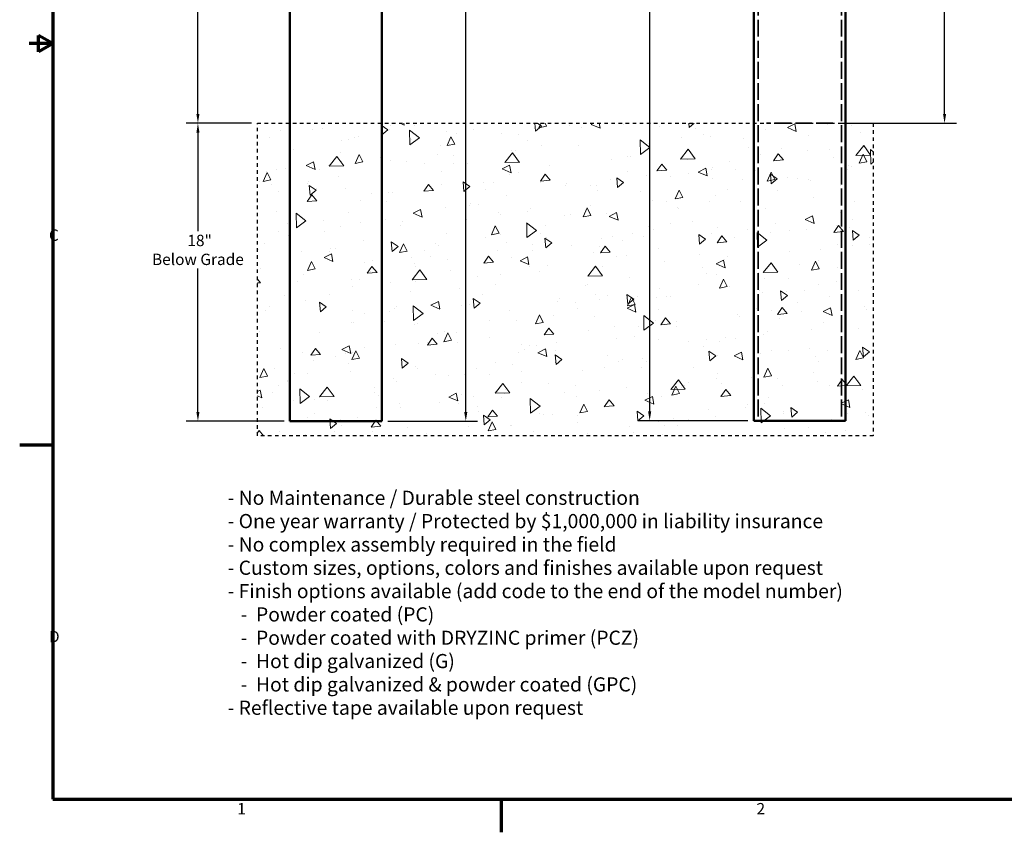
# Model space of a CAD drawing. Units: inches. Extents: x 1.1 to 57.6, y 0.4 to 44.9.
# Drawn here: x 1.1 to 28.9, y 0.4 to 23.3 of the extents above; entities that cross this region are included whole.
import ezdxf

# ---------------------------------------------------------------- set-up
doc = ezdxf.new("R2010")
doc.units = ezdxf.units.IN
doc.header["$LTSCALE"] = 2.666667
doc.header["$MEASUREMENT"] = 0
doc.linetypes.add('DASHED', pattern=[0.2067, 0.1654, -0.0413])
doc.linetypes.add('DOTTED', pattern=[0.0482, 0.0069, -0.0413])
for name, color, linetype, lineweight in [('Border (ANSI)', 7, 'Continuous', 70), ('Dimension (ANSI)', 7, 'Continuous', 25), ('Hatch (ANSI)', 7, 'Continuous', 18), ('Hidden (ANSI)', 7, 'DASHED', 35), ('Sketch Geometry (ANSI)', 7, 'Continuous', 25), ('Symbol (ANSI)', 7, 'Continuous', 25), ('Visible (ANSI)', 7, 'Continuous', 50)]:
    doc.layers.add(name, color=color, linetype=linetype, lineweight=lineweight)
doc.styles.add('Note Text (ANSI)', font='tahoma.ttf')
doc.dimstyles.new('Default (ANSI)', dxfattribs={"dimscale": 2.666667, "dimtxt": 0.12, "dimasz": 0.098425, "dimexe": 0.125, "dimexo": 0.0625, "dimgap": 0.031496, "dimtad": 0, "dimtih": 1, "dimtoh": 1, "dimrnd": 1e-08, "dimzin": 4, "dimdsep": 46, "dimtxsty": 'Note Text (ANSI)', "dimcen": 0.09, "dimdle": 0.393701, "dimclrd": 256, "dimclre": 256, "dimclrt": 256, "dimadec": 0, "dimazin": 1, "dimtfac": 1, "dimtofl": 0, "dimtmove": 0, "dimatfit": 3, "dimfxl": 1, "dimtolj": 1, "dimtzin": 4, "dimlwd": -1, "dimlwe": -1, "dimarcsym": 0})

# ---------------------------------------------------------------- blocks, each defined once
blk = doc.blocks.new('Borders BlueEmber_Border')
at = {"layer": 'Border (ANSI)'}
for p, q in [((0.75, 16.5), (0.75, 0.5)), ((0.6, 8.413), (0.6, 8.587)), ((0.75, 8.5), (0.6, 8.587)), ((0.75, 8.5), (0.5, 8.5)), ((0.75, 8.5), (0.6, 8.413)), ((0.75, 4.25), (0.4, 4.25)), ((0.75, 0.5), (21.25, 0.5)), ((5.5, 0.5), (5.5, 0.15))]:
    blk.add_line(p, q, dxfattribs=at)
at = {"layer": 'Symbol (ANSI)', "char_height": 0.12, "style": 'Note Text (ANSI)'}
for s, insert, attachment_point in [('C', (0.71, 6.375), 7), ('D', (0.71, 2.125), 7), ('1', (2.75, 0.46), 2), ('2', (8.25, 0.46), 2)]:
    blk.add_mtext(s, dxfattribs=dict(at, insert=insert, attachment_point=attachment_point))
blk = doc.blocks.new('*D6')
at = {"layer": 'Defpoints', "color": 0}
for p in [(9.998, 38.092), (6.101, 20.42), (7.781, 20.42)]:
    blk.add_point(p, dxfattribs=at)
at = {"layer": 'Dimension (ANSI)'}
for p, q in [((9.831, 38.092), (5.768, 38.092)), ((6.101, 37.83), (6.101, 29.214)), ((6.101, 20.683), (6.101, 28.164)), ((7.615, 20.42), (5.768, 20.42))]:
    blk.add_line(p, q, dxfattribs=at)
for points in [[(6.058, 37.83), (6.145, 37.83), (6.101, 38.092)], [(6.058, 20.683), (6.145, 20.683), (6.101, 20.42)]]:
    blk.add_solid(points, dxfattribs=at)
at = {"layer": 'Dimension (ANSI)', "insert": (6.101, 28.689), "char_height": 0.32, "attachment_point": 5, "style": 'Note Text (ANSI)'}
blk.add_mtext('\\A1; 38"\\PAbove Grade', dxfattribs=at)
blk = doc.blocks.new('*D7')
at = {"layer": 'Defpoints', "color": 0}
for p in [(7.781, 20.42), (6.101, 12.007), (8.7, 12.007)]:
    blk.add_point(p, dxfattribs=at)
at = {"layer": 'Dimension (ANSI)'}
for p, q in [((7.615, 20.42), (5.768, 20.42)), ((6.101, 20.158), (6.101, 17.368)), ((6.101, 12.269), (6.101, 16.318)), ((8.533, 12.007), (5.768, 12.007))]:
    blk.add_line(p, q, dxfattribs=at)
for points in [[(6.058, 20.158), (6.145, 20.158), (6.101, 20.42)], [(6.058, 12.269), (6.145, 12.269), (6.101, 12.007)]]:
    blk.add_solid(points, dxfattribs=at)
at = {"layer": 'Dimension (ANSI)', "insert": (6.101, 16.843), "char_height": 0.32, "attachment_point": 5, "style": 'Note Text (ANSI)'}
blk.add_mtext('\\A1; 18"\\PBelow Grade', dxfattribs=at)
blk = doc.blocks.new('*D8')
at = {"layer": 'Defpoints', "color": 0}
for p in [(9.998, 38.092), (13.667, 38.092), (11.296, 12.007)]:
    blk.add_point(p, dxfattribs=at)
at = {"layer": 'Dimension (ANSI)'}
for p, q in [((10.165, 38.092), (14, 38.092)), ((13.667, 37.83), (13.667, 29.366)), ((13.667, 12.269), (13.667, 28.233)), ((11.463, 12.007), (14, 12.007))]:
    blk.add_line(p, q, dxfattribs=at)
for points in [[(13.623, 37.83), (13.711, 37.83), (13.667, 38.092)], [(13.623, 12.269), (13.711, 12.269), (13.667, 12.007)]]:
    blk.add_solid(points, dxfattribs=at)
at = {"layer": 'Dimension (ANSI)', "insert": (13.667, 28.8), "char_height": 0.32, "attachment_point": 5, "style": 'Note Text (ANSI)'}
blk.add_mtext('\\A1; 56"\\POverall Height', dxfattribs=at)
blk = doc.blocks.new('*D11')
at = {"layer": 'Defpoints', "color": 0}
for p in [(21.801, 37.22), (18.861, 12.02), (21.801, 12.02)]:
    blk.add_point(p, dxfattribs=at)
at = {"layer": 'Dimension (ANSI)'}
for p, q in [((21.634, 37.22), (18.528, 37.22)), ((18.861, 36.958), (18.861, 29.381)), ((18.861, 12.283), (18.861, 27.159)), ((21.634, 12.02), (18.528, 12.02))]:
    blk.add_line(p, q, dxfattribs=at)
for points in [[(18.817, 36.958), (18.905, 36.958), (18.861, 37.22)], [(18.817, 12.283), (18.905, 12.283), (18.861, 12.02)]]:
    blk.add_solid(points, dxfattribs=at)
at = {"layer": 'Dimension (ANSI)', "insert": (18.861, 28.27), "char_height": 0.32, "attachment_point": 5, "style": 'Note Text (ANSI)'}
blk.add_mtext('\\A1; 54"\\POverall\\PBollard Body\\PHeight', dxfattribs=at)
blk = doc.blocks.new('*D12')
at = {"layer": 'Defpoints', "color": 0}
for p in [(24.396, 37.22), (24.032, 20.42), (27.19, 20.42)]:
    blk.add_point(p, dxfattribs=at)
at = {"layer": 'Dimension (ANSI)'}
for p, q in [((24.563, 37.22), (27.524, 37.22)), ((27.19, 36.958), (27.19, 29.369)), ((27.19, 20.683), (27.19, 27.688)), ((24.199, 20.42), (27.524, 20.42))]:
    blk.add_line(p, q, dxfattribs=at)
for points in [[(27.147, 36.958), (27.234, 36.958), (27.19, 37.22)], [(27.147, 20.683), (27.234, 20.683), (27.19, 20.42)]]:
    blk.add_solid(points, dxfattribs=at)
at = {"layer": 'Dimension (ANSI)', "insert": (27.19, 28.529), "char_height": 0.32, "attachment_point": 5, "style": 'Note Text (ANSI)'}
blk.add_mtext('\\A1; 36"\\PAbove Grade\\PBollard Height', dxfattribs=at)

msp = doc.modelspace()

# ---------------------------------------------------------------- hatches: boundary and pattern name
at = {"layer": 'Hatch (ANSI)', "true_color": 0x6a6a6a}
h = msp.add_hatch(dxfattribs=at)
h.set_pattern_fill('AR-CONC', color=251, scale=0.367454, angle=45, style=0, double=1)
h.paths.add_polyline_path([(25.1783, 20.42), (25.1783, 11.5927), (7.7813, 11.5927), (7.7813, 20.42)])
h = msp.add_hatch(dxfattribs=at)
h.set_pattern_fill('AR-CONC', color=251, scale=0.367454, angle=135, style=0, double=1)
h.paths.add_polyline_path([(25.1783, 20.42), (25.1783, 11.5927), (7.7813, 11.5927), (7.7813, 20.42)])

# ---------------------------------------------------------------- linework, layer by layer
at = {"layer": 'Hidden (ANSI)', "ltscale": 1.080994}
for p, q in [((21.921, 37.0458), (21.921, 12.0203)), ((24.276, 37.0458), (24.276, 12.0203))]:
    msp.add_line(p, q, dxfattribs=at)
at = {"layer": 'Hidden (ANSI)', "ltscale": 1.063916}
for p, q in [((24.0318, 20.4203), (22.1652, 20.4203)), ((24.0318, 20.4198), (22.1652, 20.4198))]:
    msp.add_line(p, q, dxfattribs=at)
at = {"layer": 'Hidden (ANSI)', "ltscale": 0.000233322}
for p, q in [((22.1652, 20.4203), (22.1652, 20.4198)), ((24.0318, 20.4203), (24.0318, 20.4198))]:
    msp.add_line(p, q, dxfattribs=at)
at = {"layer": 'Sketch Geometry (ANSI)', "linetype": 'DOTTED', "ltscale": 0.716139}
for p, q in [((7.7813, 20.42), (25.1783, 20.42)), ((25.1783, 11.5927), (7.7813, 11.5927))]:
    msp.add_line(p, q, dxfattribs=at)
at = {"layer": 'Sketch Geometry (ANSI)', "linetype": 'DOTTED', "ltscale": 0.715392}
for p, q in [((7.7813, 11.5927), (7.7813, 20.42)), ((25.1783, 20.42), (25.1783, 11.5927))]:
    msp.add_line(p, q, dxfattribs=at)
at = {"layer": 'Visible (ANSI)'}
for p, q in [((8.7, 36.8381), (8.7, 12.0067)), ((11.2958, 36.8381), (11.2958, 12.0067)), ((21.8006, 36.8516), (21.8006, 12.0203)), ((24.3964, 36.8516), (24.3964, 12.0203)), ((11.2958, 12.0067), (8.7, 12.0067)), ((24.3964, 12.0203), (21.8006, 12.0203))]:
    msp.add_line(p, q, dxfattribs=at)

# ---------------------------------------------------------------- block references
at = {"xscale": 2.666666666666667, "yscale": 2.666666666666667, "zscale": 2.666666666666667}
msp.add_blockref('Borders BlueEmber_Border', (0, 0), dxfattribs=at)

# ---------------------------------------------------------------- texts
at = {"layer": 'Symbol (ANSI)', "insert": (6.9406, 10.0454), "char_height": 0.4, "width": 20.330898, "attachment_point": 1, "line_spacing_factor": 0.987884, "style": 'Note Text (ANSI)'}
msp.add_mtext('{\\fTahoma|b0|i0;\\H0.4000;- No Maintenance / Durable steel construction\\P- One year warranty / Protected by $1,000,000 in liability insurance\\P- No complex assembly required in the field\\P- Custom sizes, options, colors and finishes available upon request\\P- Finish options available (add code to the end of the model number)\\P   -  Powder coated (PC)\\P   -  Powder coated with DRYZINC primer (PCZ)\\P   -  Hot dip galvanized (G)\\P   -  Hot dip galvanized & powder coated (GPC)\\P- Reflective tape available upon request}', dxfattribs=at)

# ---------------------------------------------------------------- dimensions: what is measured, and where the dimension line sits
at = {"layer": 'Dimension (ANSI)'}
for base, p1, p2, angle, text, picture, middle in [((6.1015, 20.42), (9.9979, 38.0922), (7.7813, 20.42), 90, ' 38"\\PAbove Grade', '*D6', (6.1015, 28.6889)), ((13.667, 38.0922), (11.2958, 12.0067), (9.9979, 38.0922), 90, ' 56"\\POverall Height', '*D8', (13.667, 28.7998)), ((18.861, 12.0203), (21.8006, 37.2203), (21.8006, 12.0203), 270, ' 54"\\POverall\\PBollard Body\\PHeight', '*D11', (18.861, 28.2701)), ((27.1905, 20.4203), (24.3964, 37.2203), (24.0318, 20.4203), 270, ' 36"\\PAbove Grade\\PBollard Height', '*D12', (27.1905, 28.5288)), ((6.1015, 12.0067), (7.7813, 20.42), (8.7, 12.0067), 90, ' 18"\\PBelow Grade', '*D7', (6.1015, 16.843))]:
    dim = msp.add_linear_dim(base=base, p1=p1, p2=p2, angle=angle, text=text, dimstyle='Default (ANSI)', override={"dimdec": 2, "dimlfac": 2.142857, "dimtp": 0, "dimtm": 0, "dimtdec": 2, "dimatfit": 1}, dxfattribs=at)
    dim.commit()
    dim.dimension.update_dxf_attribs({"geometry": picture, "text_midpoint": middle, "dimtype": 160})

doc.saveas('drawing.dxf')
